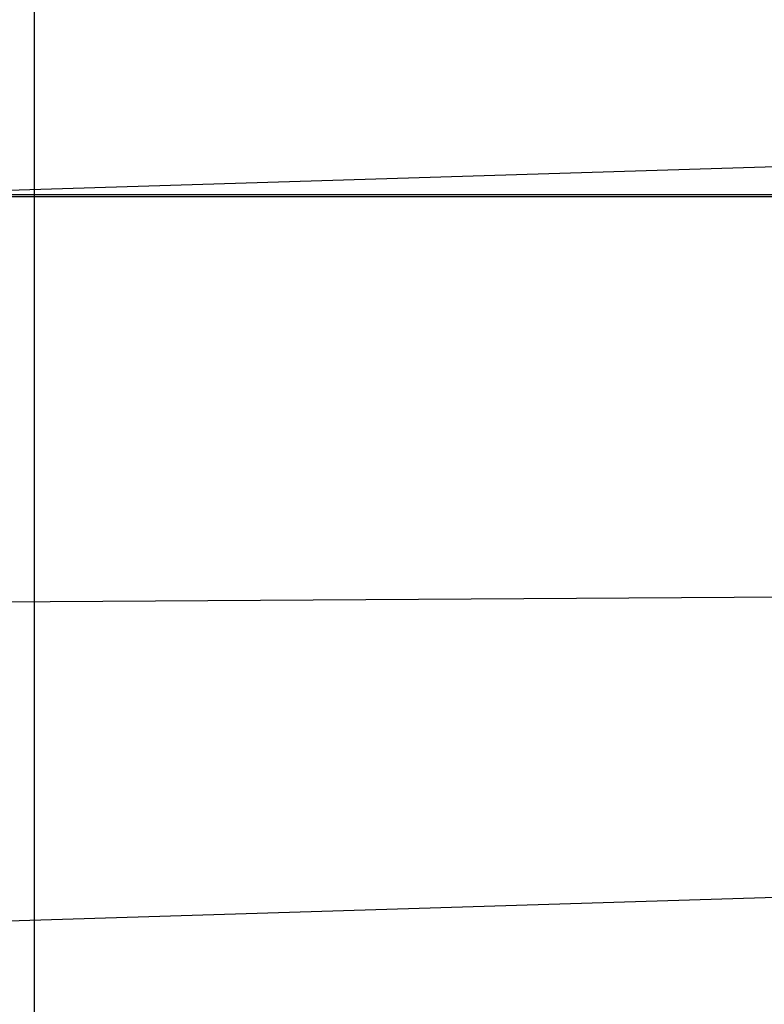
# Model space of a CAD drawing. Extents: x 463 to 1544, y 138 to 1336.
# Drawn here: x 1367 to 1369, y 1242 to 1244 of the extents above; entities that cross this region are included whole.
import ezdxf

# ---------------------------------------------------------------- set-up
doc = ezdxf.new("R2010")
doc.units = 0
doc.header["$LTSCALE"] = 4
doc.linetypes.add('CENTER', pattern=[50.8, 31.75, -6.35, 6.35, -6.35])
doc.linetypes.add('HIDDEN', pattern=[9.525, 6.35, -3.175])
for name, color, linetype in [('AM_0', 7, 'CONTINUOUS'), ('AM_5', 3, 'CONTINUOUS'), ('AM_7', 1, 'CENTER'), ('OBRYS', 7, 'CONTINUOUS'), ('SKRYTÁ__ISO_', 2, 'HIDDEN'), ('VIDITELNÁ__ISO_', 7, 'CONTINUOUS')]:
    doc.layers.add(name, color=color, linetype=linetype)
doc.styles.get("Standard").update_dxf_attribs({"font": 'simplex.shx', "width": 0.75})
doc.dimstyles.get("Standard").update_dxf_attribs({"dimtxt": 0.18, "dimasz": 0.18, "dimexe": 0.18, "dimexo": 0.0625, "dimgap": 0.09, "dimtad": 0, "dimtih": 1, "dimtoh": 1, "dimzin": 0, "dimcen": 0.09, "dimazin": 3, "dimtfac": 1, "dimtofl": 0, "dimtmove": 0, "dimatfit": 3})

# ---------------------------------------------------------------- blocks, each defined once
blk = doc.blocks.new('A$C4B7440DB')
at = {"layer": 'SKRYTÁ__ISO_'}
blk.add_line((3, 20.1157), (3, 9.4182), dxfattribs=at)
blk = doc.blocks.new('A$C07E735F5')
at = {"layer": 'SKRYTÁ__ISO_'}
blk.add_line((7.5, 73.162), (32.5, 73.3277), dxfattribs=at)
at = {"layer": 'VIDITELNÁ__ISO_'}
blk.add_line((15, 67), (15, 82), dxfattribs=at)
at = {"layer": 'OBRYS', "rotation": 90}
blk.add_blockref('A$C4B7440DB', (34.368, 71.0436), dxfattribs=at)
blk = doc.blocks.new('*U85')
at = {"layer": 'AM_5', "color": 3, "width": 0.75}
blk.add_text('60', height=17.5, rotation=90, dxfattribs=at).set_placement((1531.3842, 1258.0086))
blk = doc.blocks.new('*D74')
at = {"layer": 'AM_5'}
for p, q in [((1015.6234, 1294.1896), (1543.8842, 1294.1896)), ((1538.8842, 1276.6896), (1538.8842, 1253.3591)), ((1131.4212, 1235.8591), (1543.8842, 1235.8591))]:
    blk.add_line(p, q, dxfattribs=at)
for points in [[(1535.9676, 1276.6896), (1541.8009, 1276.6896), (1538.8842, 1294.1896)], [(1535.9676, 1253.3591), (1541.8009, 1253.3591), (1538.8842, 1235.8591)]]:
    blk.add_solid(points, dxfattribs=at)
at = {"layer": 'AM_7'}
blk.add_blockref('*U85', (0, 0), dxfattribs=at)

msp = doc.modelspace()

# ---------------------------------------------------------------- linework, layer by layer
at = {"layer": 'AM_0'}
for p, q in [((1415.2976, 1245.5405, -1099.0224), (1089.4923, 1235.4265, -1104.7724)), ((611.7976, 1244.0405, -1099.0224), (1420.7976, 1244.0405, -1099.0224)), ((1089.5124, 1233.9267, -1104.7724), (1415.2976, 1244.0405, -1099.0224))]:
    msp.add_line(p, q, dxfattribs=at)

# ---------------------------------------------------------------- block references
msp.add_blockref('A$C07E735F5', (1352.2976, 1169.9926, -1099.0224), dxfattribs=at)

# ---------------------------------------------------------------- dimensions: what is measured, and where the dimension line sits
at = {"layer": 'AM_5'}
dim = msp.add_linear_dim(base=(1538.8842, 1235.8591, -1099.0447), p1=(1015.6234, 1294.1896, -1099.0447), p2=(1131.4212, 1235.8591, -1103.6738), angle=90, text='{\\Fsimplex|c238;60}', dimstyle='Standard', override={"dimtol": 0, "dimlim": 0, "dimtp": 0, "dimtm": 0, "dimtfac": 1, "dimtdec": 2, "dimtolj": 1, "dimtzin": 8}, dxfattribs=at)
dim.commit()
dim.dimension.update_dxf_attribs({"geometry": '*D74', "text_midpoint": (1538.8842, 1268.6336, -1099.0447), "dimtype": 128})

doc.saveas('drawing.dxf')
